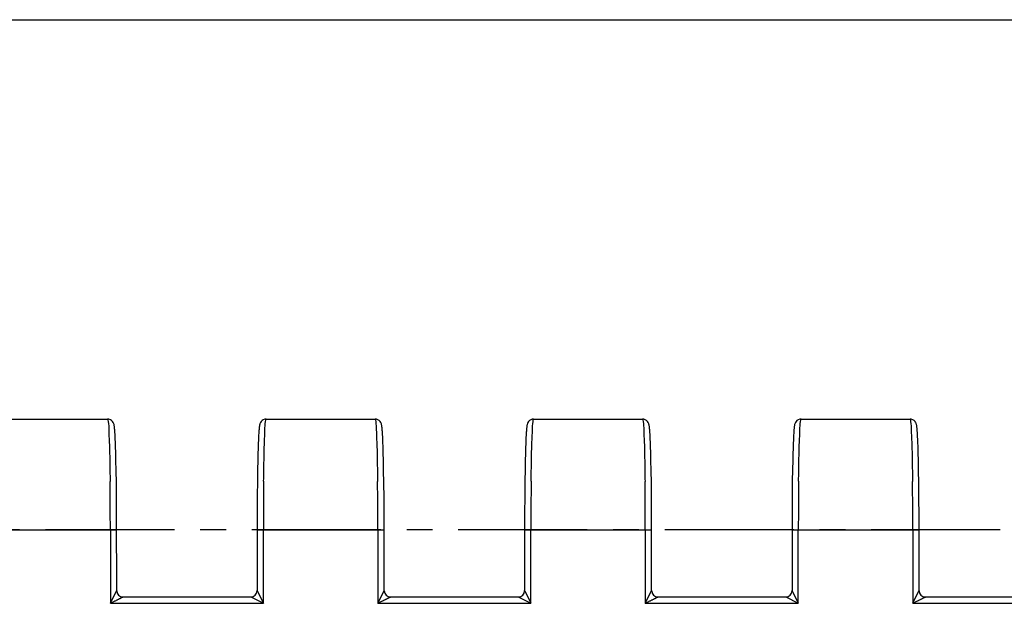
# Model space of a CAD drawing. Units: millimetres. Extents: x 0 to 297, y 0 to 210.
# Drawn here: x 47 to 94, y 182 to 210 of the extents above; entities that cross this region are included whole.
import ezdxf

# ---------------------------------------------------------------- set-up
doc = ezdxf.new("R2010")
doc.units = ezdxf.units.MM
doc.header["$LTSCALE"] = 16.335
doc.linetypes.add('CENTER', pattern=[0.6, 0.375, -0.075, 0.075, -0.075])
doc.layers.get('0').update_dxf_attribs({"linetype": 'CONTINUOUS'})
doc.layers.add('02___PRT_ALL_AXES', color=7, linetype='CONTINUOUS')
doc.layers.add('RUNDUNGEN', color=7, linetype='CONTINUOUS')

msp = doc.modelspace()

# ---------------------------------------------------------------- linework, layer by layer
at = {"color": 7, "linetype": 'CONTINUOUS'}
msp.add_line((0, 210), (297, 210), dxfattribs=at)
at = {"layer": '02___PRT_ALL_AXES', "color": 7, "linetype": 'CONTINUOUS'}
for p, q in [((45.751, 191.05), (50.926, 191.05)), ((58.451, 191.05), (63.626, 191.05)), ((71.151, 191.05), (76.326, 191.05)), ((83.851, 191.05), (89.026, 191.05))]:
    msp.add_line(p, q, dxfattribs=at)
at = {"layer": '02___PRT_ALL_AXES', "color": 7, "linetype": 'CENTER'}
msp.add_line((181.513, 185.8), (23.113, 185.8), dxfattribs=at)
at = {"layer": 'RUNDUNGEN', "color": 7, "linetype": 'CONTINUOUS'}
for p, q in [((51.279, 190.329), (51.273, 190.426)), ((51.285, 190.219), (51.279, 190.329)), ((58.096, 190.288), (58.09, 190.175)), ((63.979, 190.329), (63.973, 190.426)), ((63.985, 190.219), (63.979, 190.329)), ((70.796, 190.288), (70.79, 190.175)), ((76.679, 190.329), (76.673, 190.426)), ((76.685, 190.219), (76.679, 190.329)), ((83.496, 190.288), (83.49, 190.175)), ((89.379, 190.329), (89.373, 190.426)), ((89.385, 190.219), (89.379, 190.329)), ((51.29, 190.096), (51.285, 190.219)), ((51.296, 189.96), (51.29, 190.096)), ((51.305, 189.731), (51.296, 189.96)), ((58.078, 189.909), (58.07, 189.672)), ((58.084, 190.049), (58.078, 189.909)), ((58.09, 190.175), (58.084, 190.049)), ((63.99, 190.096), (63.985, 190.219)), ((63.996, 189.96), (63.99, 190.096)), ((64.005, 189.731), (63.996, 189.96)), ((70.778, 189.909), (70.77, 189.672)), ((70.784, 190.049), (70.778, 189.909)), ((70.79, 190.175), (70.784, 190.049)), ((76.69, 190.096), (76.685, 190.219)), ((76.696, 189.96), (76.69, 190.096)), ((76.705, 189.731), (76.696, 189.96)), ((83.478, 189.909), (83.47, 189.672)), ((83.484, 190.049), (83.478, 189.909)), ((83.49, 190.175), (83.484, 190.049)), ((89.39, 190.096), (89.385, 190.219)), ((89.396, 189.96), (89.39, 190.096)), ((89.405, 189.731), (89.396, 189.96)), ((51.313, 189.472), (51.305, 189.731)), ((51.323, 189.08), (51.313, 189.472)), ((58.062, 189.403), (58.054, 189.099)), ((58.07, 189.672), (58.062, 189.403)), ((64.013, 189.472), (64.005, 189.731)), ((64.023, 189.08), (64.013, 189.472)), ((70.762, 189.403), (70.754, 189.099)), ((70.77, 189.672), (70.762, 189.403)), ((76.713, 189.472), (76.705, 189.731)), ((76.723, 189.08), (76.713, 189.472)), ((83.462, 189.403), (83.454, 189.099)), ((83.47, 189.672), (83.462, 189.403)), ((89.413, 189.472), (89.405, 189.731)), ((89.423, 189.08), (89.413, 189.472)), ((51.332, 188.638), (51.323, 189.08)), ((58.054, 189.099), (58.045, 188.641)), ((64.032, 188.638), (64.023, 189.08)), ((70.754, 189.099), (70.745, 188.641)), ((76.732, 188.638), (76.723, 189.08)), ((83.454, 189.099), (83.445, 188.641)), ((89.432, 188.638), (89.423, 189.08)), ((51.342, 188.02), (51.332, 188.638)), ((58.045, 188.641), (58.036, 188.123)), ((64.042, 188.02), (64.032, 188.638)), ((70.745, 188.641), (70.736, 188.123)), ((76.742, 188.02), (76.732, 188.638)), ((83.445, 188.641), (83.436, 188.123)), ((89.442, 188.02), (89.432, 188.638)), ((51.349, 187.34), (51.342, 188.02)), ((58.036, 188.123), (58.028, 187.392)), ((64.049, 187.34), (64.042, 188.02)), ((70.736, 188.123), (70.728, 187.392)), ((76.749, 187.34), (76.742, 188.02)), ((83.436, 188.123), (83.428, 187.392)), ((89.449, 187.34), (89.442, 188.02)), ((51.354, 186.461), (51.349, 187.34)), ((58.028, 187.392), (58.023, 186.58)), ((64.054, 186.461), (64.049, 187.34)), ((70.728, 187.392), (70.723, 186.58)), ((83.428, 187.392), (83.423, 186.58)), ((89.454, 186.461), (89.449, 187.34)), ((58.023, 186.58), (58.021, 182.915)), ((70.723, 186.58), (70.721, 182.915)), ((83.423, 186.58), (83.421, 182.915)), ((51.355, 182.914), (51.354, 186.461)), ((64.055, 182.914), (64.054, 186.461)), ((76.755, 182.914), (76.755, 186.31)), ((89.455, 182.914), (89.454, 186.461)), ((51.656, 182.615), (57.721, 182.615)), ((64.356, 182.615), (70.421, 182.615)), ((77.056, 182.615), (83.121, 182.615)), ((89.756, 182.615), (95.821, 182.615))]:
    msp.add_line(p, q, dxfattribs=at)
at = {"layer": 'RUNDUNGEN', "color": 9, "linetype": 'CONTINUOUS'}
for p, q in [((45.321, 185.8), (51.355, 185.8)), ((51.055, 185.8), (51.055, 182.315)), ((58.021, 185.8), (64.055, 185.8)), ((58.321, 182.315), (58.321, 185.8)), ((63.755, 185.8), (63.755, 182.315)), ((70.721, 185.8), (76.755, 185.8)), ((71.021, 182.315), (71.021, 185.8)), ((76.455, 185.8), (76.455, 182.315)), ((83.421, 185.8), (89.455, 185.8)), ((83.721, 182.315), (83.721, 185.8)), ((89.155, 185.8), (89.155, 182.315)), ((51.055, 182.315), (51.349, 182.902)), ((51.349, 182.902), (51.355, 182.915)), ((58.021, 182.915), (58.028, 182.902)), ((58.028, 182.902), (58.321, 182.315)), ((63.755, 182.315), (64.049, 182.902)), ((64.049, 182.902), (64.055, 182.915)), ((70.721, 182.915), (70.728, 182.902)), ((70.728, 182.902), (71.021, 182.315)), ((76.455, 182.315), (76.749, 182.902)), ((76.749, 182.902), (76.755, 182.915)), ((83.421, 182.915), (83.428, 182.902)), ((83.428, 182.902), (83.721, 182.315)), ((89.155, 182.315), (89.449, 182.902)), ((89.449, 182.902), (89.455, 182.915)), ((57.721, 182.615), (58.321, 182.315)), ((70.421, 182.615), (71.021, 182.315)), ((83.121, 182.615), (83.721, 182.315)), ((51.055, 182.315), (58.321, 182.315)), ((63.755, 182.315), (71.021, 182.315)), ((76.455, 182.315), (83.721, 182.315)), ((89.155, 182.315), (96.421, 182.315))]:
    msp.add_line(p, q, dxfattribs=at)
at = {"layer": 'RUNDUNGEN', "color": 7, "linetype": 'CONTINUOUS'}
for points in [[(51.273, 190.426), (51.27, 190.47), (51.266, 190.511), (51.263, 190.55), (51.26, 190.586), (51.257, 190.619), (51.254, 190.649), (51.251, 190.678), (51.247, 190.704), (51.244, 190.729), (51.24, 190.752), (51.235, 190.774), (51.23, 190.798), (51.223, 190.824), (51.211, 190.855), (51.192, 190.895), (51.161, 190.939), (51.115, 190.984), (51.055, 191.022), (50.985, 191.044), (50.926, 191.05)], [(58.451, 191.05), (58.388, 191.044), (58.317, 191.019), (58.257, 190.981), (58.213, 190.935), (58.184, 190.892), (58.165, 190.854), (58.154, 190.823), (58.147, 190.798), (58.141, 190.775), (58.137, 190.752), (58.133, 190.729), (58.13, 190.705), (58.126, 190.68), (58.123, 190.652), (58.12, 190.622), (58.117, 190.59), (58.114, 190.556), (58.111, 190.518), (58.108, 190.478), (58.105, 190.435), (58.102, 190.389), (58.096, 190.288)], [(63.973, 190.426), (63.97, 190.47), (63.966, 190.511), (63.963, 190.55), (63.96, 190.586), (63.957, 190.619), (63.954, 190.649), (63.951, 190.678), (63.947, 190.704), (63.944, 190.729), (63.94, 190.752), (63.935, 190.774), (63.93, 190.798), (63.923, 190.824), (63.911, 190.855), (63.892, 190.895), (63.861, 190.939), (63.815, 190.984), (63.755, 191.022), (63.685, 191.044), (63.626, 191.05)], [(71.151, 191.05), (71.088, 191.044), (71.017, 191.019), (70.957, 190.981), (70.913, 190.935), (70.884, 190.892), (70.865, 190.854), (70.854, 190.823), (70.847, 190.798), (70.841, 190.775), (70.837, 190.752), (70.833, 190.729), (70.83, 190.705), (70.826, 190.68), (70.823, 190.652), (70.82, 190.622), (70.817, 190.59), (70.814, 190.556), (70.811, 190.518), (70.808, 190.478), (70.805, 190.435), (70.802, 190.389), (70.796, 190.288)], [(76.673, 190.426), (76.67, 190.47), (76.666, 190.511), (76.663, 190.55), (76.66, 190.586), (76.657, 190.619), (76.654, 190.649), (76.651, 190.678), (76.647, 190.704), (76.644, 190.729), (76.64, 190.752), (76.635, 190.774), (76.63, 190.798), (76.623, 190.824), (76.611, 190.855), (76.592, 190.895), (76.561, 190.939), (76.515, 190.984), (76.455, 191.022), (76.385, 191.044), (76.326, 191.05)], [(83.851, 191.05), (83.788, 191.044), (83.717, 191.019), (83.657, 190.981), (83.613, 190.935), (83.584, 190.892), (83.565, 190.854), (83.554, 190.823), (83.547, 190.798), (83.541, 190.775), (83.537, 190.752), (83.533, 190.729), (83.53, 190.705), (83.526, 190.68), (83.523, 190.652), (83.52, 190.622), (83.517, 190.59), (83.514, 190.556), (83.511, 190.518), (83.508, 190.478), (83.505, 190.435), (83.502, 190.389), (83.496, 190.288)], [(89.373, 190.426), (89.37, 190.47), (89.366, 190.511), (89.363, 190.55), (89.36, 190.586), (89.357, 190.619), (89.354, 190.649), (89.351, 190.678), (89.347, 190.704), (89.344, 190.729), (89.34, 190.752), (89.335, 190.774), (89.33, 190.798), (89.323, 190.824), (89.311, 190.855), (89.292, 190.895), (89.261, 190.939), (89.215, 190.984), (89.155, 191.022), (89.085, 191.044), (89.026, 191.05)], [(76.755, 186.31), (76.754, 186.461), (76.749, 187.34)]]:
    msp.add_lwpolyline(points, dxfattribs=at)
at = {"layer": 'RUNDUNGEN', "color": 9, "linetype": 'CONTINUOUS'}
for centre, radius, start, end in [((-143.021, 185.845), 194.076, 359.98685, 0.66581), ((252.364, 185.845), 194.043, 179.33318, 180.01318), ((-130.321, 185.845), 194.076, 359.98685, 0.66581), ((265.064, 185.845), 194.043, 179.33318, 180.01318), ((-117.621, 185.845), 194.076, 359.98685, 0.66581), ((277.764, 185.845), 194.043, 179.33318, 180.01318), ((-104.921, 185.845), 194.076, 359.98685, 0.66581)]:
    msp.add_arc(centre, radius, start, end, dxfattribs=at)
at = {"layer": 'RUNDUNGEN', "color": 7, "linetype": 'CONTINUOUS'}
for centre, radius, start, end in [((51.656, 182.914), 0.298, 180.0499, 269.9421), ((57.721, 182.916), 0.3, 270.0755, 359.9433), ((64.356, 182.914), 0.298, 180.0499, 269.9421), ((70.421, 182.916), 0.3, 270.0755, 359.9433), ((77.056, 182.914), 0.298, 180.0499, 269.9421), ((83.121, 182.916), 0.3, 270.0755, 359.9433), ((89.756, 182.914), 0.298, 180.0499, 269.9421)]:
    msp.add_arc(centre, radius, start, end, dxfattribs=at)
at = {"layer": 'RUNDUNGEN', "color": 9, "linetype": 'CONTINUOUS'}
for points, knots in [([(50.925, 191.049), (50.934, 191.041), (50.98, 190.8), (50.976, 190.507), (51.014, 189.852), (51.027, 189.051), (51.038, 188.435), (51.042, 188.1)], [0, 0, 0, 0, 0.038672, 0.166975, 0.377734, 0.660219, 1, 1, 1, 1]), ([(58.334, 188.103), (58.339, 188.438), (58.35, 189.054), (58.363, 189.854), (58.401, 190.508), (58.396, 190.801), (58.443, 191.041), (58.452, 191.049)], [0, 0, 0, 0, 0.339979, 0.622558, 0.833329, 0.961527, 1, 1, 1, 1]), ([(63.625, 191.049), (63.634, 191.041), (63.68, 190.8), (63.676, 190.507), (63.714, 189.852), (63.727, 189.051), (63.738, 188.435), (63.742, 188.1)], [0, 0, 0, 0, 0.038672, 0.166975, 0.377734, 0.660219, 1, 1, 1, 1]), ([(71.034, 188.103), (71.039, 188.438), (71.05, 189.054), (71.063, 189.854), (71.101, 190.508), (71.096, 190.801), (71.143, 191.041), (71.152, 191.049)], [0, 0, 0, 0, 0.339979, 0.622558, 0.833329, 0.961527, 1, 1, 1, 1]), ([(76.325, 191.049), (76.334, 191.041), (76.38, 190.8), (76.376, 190.507), (76.414, 189.852), (76.427, 189.051), (76.438, 188.435), (76.442, 188.1)], [0, 0, 0, 0, 0.038672, 0.166975, 0.377734, 0.660219, 1, 1, 1, 1]), ([(83.734, 188.103), (83.739, 188.438), (83.75, 189.054), (83.763, 189.854), (83.801, 190.508), (83.796, 190.801), (83.843, 191.041), (83.852, 191.049)], [0, 0, 0, 0, 0.339979, 0.622558, 0.833329, 0.961527, 1, 1, 1, 1]), ([(89.025, 191.049), (89.034, 191.041), (89.08, 190.8), (89.076, 190.507), (89.114, 189.852), (89.127, 189.051), (89.138, 188.435), (89.142, 188.1)], [0, 0, 0, 0, 0.038672, 0.166975, 0.377734, 0.660219, 1, 1, 1, 1]), ([(51.055, 182.315), (51.078, 182.327), (51.123, 182.349), (51.186, 182.381), (51.244, 182.41), (51.298, 182.437), (51.347, 182.461), (51.393, 182.484), (51.436, 182.506), (51.477, 182.526), (51.516, 182.546), (51.553, 182.564), (51.587, 182.582), (51.621, 182.596), (51.635, 182.61), (51.657, 182.612), (51.655, 182.615)], [0, 0, 0, 0, 0.115323, 0.221094, 0.317818, 0.406479, 0.488236, 0.564265, 0.635675, 0.703451, 0.768358, 0.830645, 0.889482, 0.942136, 0.982838, 1, 1, 1, 1]), ([(63.755, 182.315), (63.778, 182.327), (63.823, 182.349), (63.886, 182.381), (63.944, 182.41), (63.998, 182.437), (64.047, 182.461), (64.093, 182.484), (64.136, 182.506), (64.177, 182.526), (64.216, 182.546), (64.253, 182.564), (64.287, 182.582), (64.321, 182.596), (64.335, 182.61), (64.357, 182.612), (64.355, 182.615)], [0, 0, 0, 0, 0.115323, 0.221094, 0.317818, 0.406479, 0.488236, 0.564265, 0.635675, 0.703451, 0.768358, 0.830645, 0.889482, 0.942136, 0.982838, 1, 1, 1, 1]), ([(76.455, 182.315), (76.478, 182.327), (76.523, 182.349), (76.586, 182.381), (76.644, 182.41), (76.698, 182.437), (76.747, 182.461), (76.793, 182.484), (76.836, 182.506), (76.877, 182.526), (76.916, 182.546), (76.953, 182.564), (76.987, 182.582), (77.021, 182.596), (77.035, 182.61), (77.057, 182.612), (77.055, 182.615)], [0, 0, 0, 0, 0.115323, 0.221094, 0.317818, 0.406479, 0.488236, 0.564265, 0.635675, 0.703451, 0.768358, 0.830645, 0.889482, 0.942136, 0.982838, 1, 1, 1, 1]), ([(89.155, 182.315), (89.178, 182.327), (89.223, 182.349), (89.286, 182.381), (89.344, 182.41), (89.398, 182.437), (89.447, 182.461), (89.493, 182.484), (89.536, 182.506), (89.577, 182.526), (89.616, 182.546), (89.653, 182.564), (89.687, 182.582), (89.721, 182.596), (89.735, 182.61), (89.757, 182.612), (89.755, 182.615)], [0, 0, 0, 0, 0.115323, 0.221094, 0.317818, 0.406479, 0.488236, 0.564265, 0.635675, 0.703451, 0.768358, 0.830645, 0.889482, 0.942136, 0.982838, 1, 1, 1, 1])]:
    msp.add_open_spline(points, degree=3, knots=knots, dxfattribs=at)

doc.saveas('drawing.dxf')
